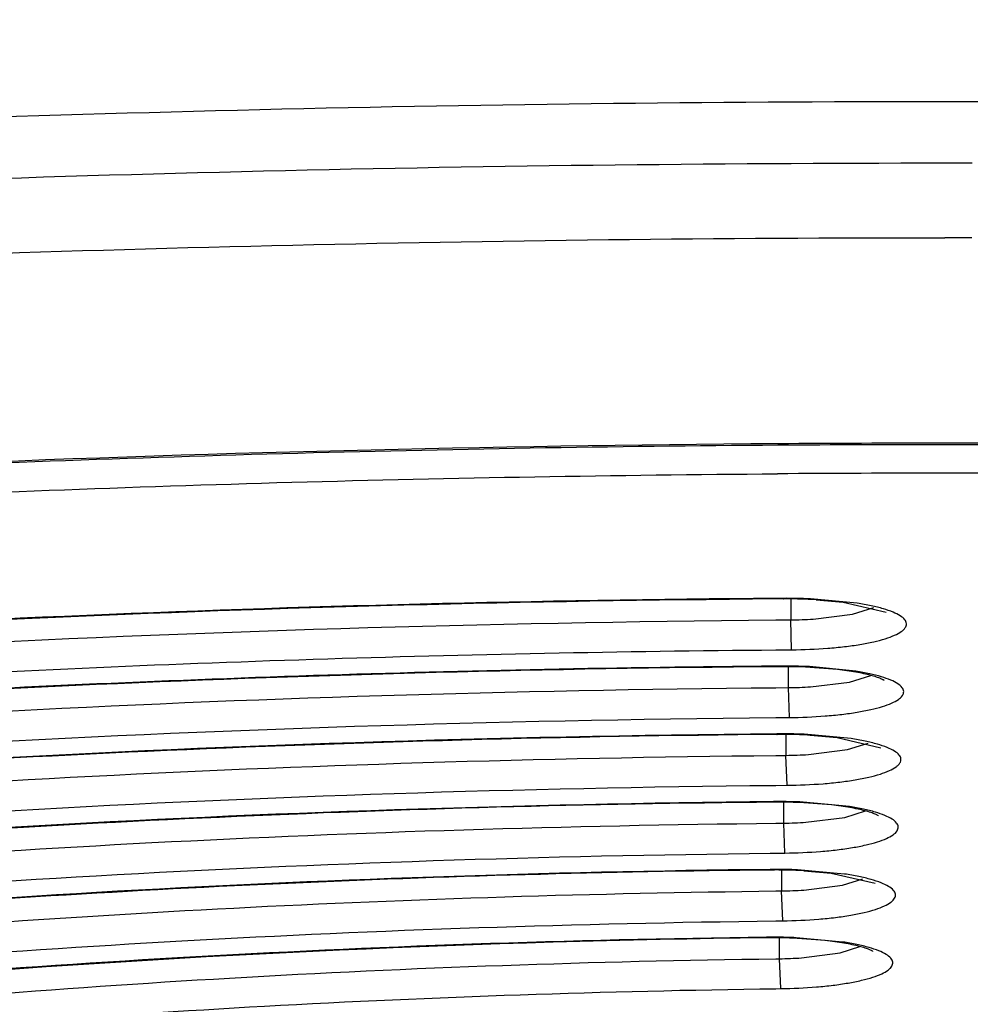
# Model space of a CAD drawing. Units: millimetres. Extents: x 72 to 14364, y -1404 to 2603.
# Drawn here: x 10936 to 10944, y 1662 to 1670 of the extents above; entities that cross this region are included whole.
import ezdxf

# ---------------------------------------------------------------- set-up
doc = ezdxf.new("R2010")
doc.units = ezdxf.units.MM
doc.header["$MEASUREMENT"] = 0
doc.layers.add('Dimensions', color=7, linetype='Continuous')
doc.styles.get("Standard").update_dxf_attribs({"font": 'helr45w_0.ttf'})
doc.dimstyles.get("Standard").update_dxf_attribs({"dimscale": 20, "dimtxt": 2.5, "dimasz": 0.8, "dimexe": 1, "dimexo": 1, "dimgap": 1, "dimtad": 2, "dimtih": 1, "dimtoh": 1, "dimdec": 0, "dimzin": 0, "dimdsep": 46, "dimtxsty": 'Standard', "dimblk": 'DOT', "dimcen": 2, "dimclrd": 1, "dimclre": 1, "dimclrt": 1, "dimadec": 0, "dimazin": 0, "dimtfac": 1, "dimtdec": 0, "dimtofl": 0, "dimtmove": 0, "dimatfit": 3, "dimfxl": 1, "dimtolj": 1, "dimtzin": 0, "dimarcsym": 0})

# ---------------------------------------------------------------- blocks, each defined once
blk = doc.blocks.new('_Dot')
at = {"color": 0, "linetype": 'ByBlock', "lineweight": -2}
blk.add_line((-0.5, 0), (-1, 0), dxfattribs=at)
at = {"color": 0, "linetype": 'ByBlock', "const_width": 0.5}
blk.add_lwpolyline([(-0.25, 0, 1), (0.25, 0, 1)], format="xyb", close=True, dxfattribs=at)
blk = doc.blocks.new('*D4')
at = {"layer": 'Defpoints', "color": 0, "transparency": 16777216}
for p in [(10077.8294, 2119.3296), (10077.8294, 1799.5282), (11782.0256, 1305.4265)]:
    blk.add_point(p, dxfattribs=at)
at = {"layer": 'Dimensions', "color": 1, "lineweight": -2, "transparency": 16777216}
for p, q in [((10077.8294, 1819.5282), (10077.8294, 2139.3296)), ((11782.0256, 1325.4265), (11782.0256, 2139.3296)), ((11766.0256, 2119.3296), (10093.8294, 2119.3296))]:
    blk.add_line(p, q, dxfattribs=at)
at = {"layer": 'Dimensions', "color": 1, "lineweight": -2, "transparency": 16777216, "xscale": 16, "yscale": 16, "zscale": 16, "rotation": 180}
blk.add_blockref('_Dot', (10077.8294, 2119.3296), dxfattribs=at)
at = {"layer": 'Dimensions', "color": 1, "lineweight": -2, "transparency": 16777216, "xscale": 16, "yscale": 16, "zscale": 16}
blk.add_blockref('_Dot', (11782.0256, 2119.3296), dxfattribs=at)
at = {"layer": 'Dimensions', "color": 1, "transparency": 16777216, "insert": (10929.9275, 2164.3296), "char_height": 50, "attachment_point": 5}
blk.add_mtext('\\A1;1700', dxfattribs=at)

msp = doc.modelspace()

# ---------------------------------------------------------------- linework, layer by layer
at = {"color": 7, "linetype": 'Continuous'}
for p, q in [((10943.5276, 1668.7097), (10943.7452, 1668.7096)), ((10943.743, 1668.1134), (10943.5276, 1668.1135)), ((10942.2369, 1665.2363), (10942.1784, 1665.2358)), ((10942.2384, 1665.2315), (10942.1784, 1665.2311)), ((10942.2975, 1665.2315), (10942.2975, 1665.0646)), ((10942.8281, 1665.1974), (10942.4538, 1665.2325)), ((10942.5009, 1665.2253), (10942.7151, 1665.2065)), ((10942.7151, 1665.2065), (10943.059, 1665.1259)), ((10942.7895, 1665.1095), (10942.959, 1665.1621)), ((10942.1784, 1665.0637), (10942.2975, 1665.0646)), ((10942.3046, 1664.8262), (10942.2975, 1665.0646)), ((10942.4768, 1665.0708), (10942.7895, 1665.1095)), ((10942.1784, 1664.8252), (10942.3046, 1664.8262)), ((10942.2118, 1664.6958), (10942.1784, 1664.6955)), ((10942.2135, 1664.6911), (10942.1784, 1664.6908)), ((10942.2782, 1664.5242), (10942.2782, 1664.6911)), ((10942.6697, 1664.6688), (10942.4152, 1664.6879)), ((10942.8172, 1664.6552), (10942.4481, 1664.6914)), ((10942.4562, 1664.5304), (10942.7667, 1664.5689)), ((10942.7667, 1664.5689), (10942.937, 1664.6216)), ((10942.1784, 1664.5233), (10942.2782, 1664.5242)), ((10942.286, 1664.2858), (10942.2782, 1664.5242)), ((10942.1784, 1664.2848), (10942.286, 1664.2858)), ((10942.2593, 1664.1505), (10942.2593, 1663.9837)), ((10942.7788, 1664.1173), (10942.4033, 1664.1518)), ((10942.4523, 1664.1445), (10942.6681, 1664.1259)), ((10942.6681, 1664.1259), (10943.0151, 1664.045)), ((10942.4384, 1663.9901), (10942.7497, 1664.0294)), ((10942.7497, 1664.0294), (10942.9152, 1664.0811)), ((10942.1784, 1663.9829), (10942.2593, 1663.9837)), ((10942.2679, 1663.7453), (10942.2593, 1663.9837)), ((10942.16, 1663.7442), (10942.1783, 1663.7444)), ((10942.1783, 1663.7444), (10942.2679, 1663.7453)), ((10942.241, 1663.4431), (10942.241, 1663.6098)), ((10942.6217, 1663.5881), (10942.365, 1663.6069)), ((10942.7669, 1663.575), (10942.3964, 1663.6105)), ((10942.4187, 1663.4496), (10942.7276, 1663.4886)), ((10942.7276, 1663.4886), (10942.8933, 1663.5404)), ((10942.1784, 1663.4424), (10942.241, 1663.4431)), ((10942.2505, 1663.2046), (10942.241, 1663.4431)), ((10942.1329, 1663.2034), (10942.1784, 1663.2039)), ((10942.1784, 1663.2039), (10942.2505, 1663.2046)), ((10942.2233, 1663.0689), (10942.2233, 1662.9023)), ((10942.7271, 1663.037), (10942.35, 1663.0707)), ((10942.4016, 1663.0634), (10942.6197, 1663.0449)), ((10942.6197, 1663.0449), (10942.9712, 1662.9636)), ((10942.7115, 1662.949), (10942.8714, 1662.9996)), ((10942.4021, 1662.9091), (10942.7115, 1662.949)), ((10942.1784, 1662.9018), (10942.2233, 1662.9023)), ((10942.234, 1662.6639), (10942.2233, 1662.9023)), ((10942.1784, 1662.6632), (10942.234, 1662.6639)), ((10942.2066, 1662.3613), (10942.2066, 1662.5278)), ((10942.5717, 1662.5069), (10942.3119, 1662.5254)), ((10942.7136, 1662.4947), (10942.3411, 1662.5292)), ((10942.6905, 1662.4082), (10942.8496, 1662.4585)), ((10942.3839, 1662.3683), (10942.6905, 1662.4082)), ((10942.1784, 1662.361), (10942.2066, 1662.3613)), ((10942.2186, 1662.1229), (10942.2066, 1662.3613)), ((10942.1784, 1662.1224), (10942.2186, 1662.1229))]:
    msp.add_line(p, q, dxfattribs=at)
for centre, radius, start, end in [((10943.5276, 1473.1418), 193.3202, 89.605054, 90.394949), ((10943.5274, 1472.6506), 193.8232, 89.60612, 90.393839), ((10943.5275, 1477.2896), 188.9451, 89.594709, 90.405282), ((10943.3096, 1507.7795), 157.4604, 90.411614, 94.543324), ((10942.2714, 1660.9125), 4.3239, 87.58172, 90.45664), ((10942.2705, 1661.0562), 4.1755, 89.17972, 90.43948), ((10942.2725, 1661.1486), 4.083, 86.79251, 89.18906), ((10942.2717, 1668.4359), 3.3713, 270.43794, 273.48739), ((10942.2497, 1660.3859), 4.3101, 87.36189, 90.50315), ((10942.2485, 1660.5266), 4.1646, 89.05825, 90.48041), ((10942.2495, 1660.5572), 4.134, 87.70221, 89.06565), ((10942.25, 1667.892), 3.3679, 270.47971, 273.50953), ((10942.2275, 1659.8228), 4.3326, 87.67517, 90.54589), ((10942.2268, 1659.9744), 4.1763, 89.26334, 90.53021), ((10942.2285, 1660.0564), 4.0943, 86.86676, 89.27263), ((10942.2283, 1667.3449), 3.3613, 270.52827, 273.58335), ((10943.3281, 1539.5703), 124.045, 90.538628, 94.626639), ((10942.2052, 1659.2275), 4.3872, 90.34903, 90.59018), ((10942.2047, 1659.4442), 4.1658, 89.1569, 90.58684), ((10942.206, 1659.3013), 4.3135, 87.47089, 90.36654), ((10942.2055, 1659.4636), 4.1464, 87.79579, 89.16444), ((10942.2067, 1666.7987), 3.3558, 270.58575, 273.62231), ((10942.1834, 1658.6812), 4.3928, 90.06419, 90.65931), ((10942.184, 1658.7377), 4.3362, 87.80551, 90.07278), ((10943.3418, 1549.8484), 113.2269, 90.610639, 94.569894), ((10942.1828, 1658.9203), 4.1489, 90.06048, 90.6587), ((10942.1829, 1658.8689), 4.2003, 89.38218, 90.06102), ((10942.1844, 1658.9599), 4.1092, 86.97003, 89.38921), ((10942.1851, 1666.2485), 3.3465, 270.65451, 273.71801), ((10943.3541, 1560.17), 102.3654, 90.698011, 94.516505), ((10942.1615, 1658.1391), 4.3938, 89.77931, 90.74379), ((10942.1608, 1658.3812), 4.1469, 89.75544, 90.7418), ((10942.1628, 1658.2291), 4.3037, 87.62592, 89.79193), ((10942.1607, 1658.3212), 4.2069, 89.30248, 89.75778), ((10942.1615, 1658.3652), 4.163, 87.92996, 89.30641), ((10942.1635, 1665.6984), 3.3373, 270.73864, 273.7857)]:
    msp.add_arc(centre, radius, start, end, dxfattribs=at)
for points, knots in [([(10943.5276, 1669.1979), (10939.7648, 1669.1979), (10934.1772, 1669.0636), (10926.8501, 1668.604), (10921.6275, 1668.1327), (10916.6876, 1667.5376), (10912.0939, 1666.8268), (10907.9055, 1666.0099), (10905.2704, 1665.3659), (10904.0336, 1665.0219)], [0, 0, 0, 0, 0.283509, 0.420895, 0.553115, 0.678557, 0.79573, 0.903273, 1, 1, 1, 1]), ([(10981.4768, 1665.4306), (10980.2441, 1665.7409), (10977.641, 1666.3225), (10973.536, 1667.0627), (10969.0842, 1667.7048), (10964.337, 1668.241), (10959.3491, 1668.6649), (10952.3895, 1669.0771), (10947.0915, 1669.1979), (10943.5276, 1669.1979)], [0, 0, 0, 0, 0.099788, 0.209273, 0.327352, 0.452785, 0.584229, 0.720243, 1, 1, 1, 1]), ([(10904.1852, 1664.5757), (10905.422, 1664.9162), (10908.0547, 1665.5538), (10912.2357, 1666.3628), (10916.8158, 1667.0666), (10921.7369, 1667.6557), (10926.9361, 1668.1221), (10934.2264, 1668.5768), (10939.7849, 1668.7097), (10943.5276, 1668.7097)], [0, 0, 0, 0, 0.097044, 0.204789, 0.322057, 0.447499, 0.579639, 0.716882, 1, 1, 1, 1]), ([(10905.5428, 1664.278), (10906.7652, 1664.5939), (10909.3523, 1665.1859), (10913.4403, 1665.9387), (10917.8865, 1666.5922), (10922.6381, 1667.1382), (10927.6385, 1667.5701), (10934.6256, 1667.9905), (10939.9469, 1668.1135), (10943.5276, 1668.1135)], [0, 0, 0, 0, 0.098993, 0.207976, 0.325821, 0.451257, 0.582903, 0.719272, 1, 1, 1, 1]), ([(10942.195, 1666.4574), (10939.5586, 1666.4392), (10934.3931, 1666.2988), (10928.0436, 1665.8556), (10923.2068, 1665.3389), (10919.8326, 1664.8875), (10916.676, 1664.3698), (10913.7663, 1663.7909), (10911.1308, 1663.1569), (10908.7946, 1662.4748), (10906.7813, 1661.7525), (10905.3279, 1661.0995), (10904.352, 1660.5571), (10903.7486, 1660.1671), (10903.2415, 1659.777), (10902.8308, 1659.3926), (10902.5152, 1659.0185), (10902.2931, 1658.6562), (10902.1598, 1658.3065), (10902.1249, 1658.0744), (10902.1209, 1657.9638)], [0, 0, 0, 0, 0.18775, 0.367862, 0.453095, 0.534121, 0.610252, 0.680851, 0.745344, 0.803226, 0.854073, 0.897569, 0.9165, 0.933534, 0.948687, 0.961996, 0.973524, 0.983438, 0.992118, 1, 1, 1, 1]), ([(10942.1952, 1666.4692), (10939.8861, 1666.4533), (10935.3407, 1666.3414), (10928.7004, 1665.9324), (10922.4687, 1665.2953), (10917.6186, 1664.5704), (10914.0774, 1663.8769), (10911.7077, 1663.329), (10909.5577, 1662.7411), (10907.6416, 1662.1176), (10905.9721, 1661.4628), (10904.5592, 1660.781), (10903.4112, 1660.0768), (10902.7733, 1659.5501), (10902.5118, 1659.2807)], [0, 0, 0, 0, 0.169569, 0.333811, 0.488431, 0.62945, 0.693748, 0.753381, 0.808016, 0.857382, 0.901281, 0.939615, 0.972432, 1, 1, 1, 1]), ([(10902.7277, 1657.4619), (10902.7305, 1657.6037), (10902.7697, 1657.8946), (10902.9244, 1658.3225), (10903.1732, 1658.7453), (10903.5141, 1659.1626), (10903.9456, 1659.5744), (10904.4669, 1659.9805), (10905.077, 1660.3804), (10906.0496, 1660.9283), (10907.4874, 1661.5817), (10909.471, 1662.2998), (10911.7647, 1662.975), (10914.348, 1663.601), (10917.1981, 1664.1719), (10920.2891, 1664.6821), (10923.593, 1665.1267), (10928.3296, 1665.6358), (10934.5486, 1666.0727), (10939.6083, 1666.2116), (10942.191, 1666.2299)], [0, 0, 0, 0, 0.010192, 0.020891, 0.032485, 0.045277, 0.059485, 0.075259, 0.092697, 0.111855, 0.155419, 0.205979, 0.263334, 0.327132, 0.396917, 0.472144, 0.552203, 0.636421, 0.814417, 1, 1, 1, 1]), ([(10942.1784, 1665.2311), (10940.1996, 1665.2151), (10936.3057, 1665.115), (10932.418, 1664.8719), (10930.5092, 1664.7128)], [0, 0, 0, 0, 0.508147, 1, 1, 1, 1]), ([(10942.2369, 1665.2363), (10942.2371, 1665.2351), (10942.2374, 1665.2338), (10942.238, 1665.2316), (10942.2384, 1665.2316)], [0, 0, 0, 0, 0.719617, 1, 1, 1, 1]), ([(10942.3046, 1664.8262), (10942.4007, 1664.8269), (10942.5417, 1664.8325), (10942.7233, 1664.8499), (10942.8457, 1664.8669), (10942.9543, 1664.8876), (10943.0468, 1664.9115), (10943.1212, 1664.938), (10943.1758, 1664.9666), (10943.212, 1664.9969), (10943.2254, 1665.035), (10943.2066, 1665.0716), (10943.1673, 1665.1012), (10943.1089, 1665.1295), (10943.0311, 1665.1555), (10942.9355, 1665.1789), (10942.8656, 1665.1915), (10942.8281, 1665.1974)], [0, 0, 0, 0, 0.203858, 0.299215, 0.387183, 0.465919, 0.533862, 0.589745, 0.633056, 0.664478, 0.687844, 0.712159, 0.745622, 0.791247, 0.849427, 0.919421, 1, 1, 1, 1]), ([(10928.6381, 1664.3398), (10930.8327, 1664.5665), (10935.343, 1664.9083), (10939.8636, 1665.0441), (10942.1784, 1665.0637)], [0, 0, 0, 0, 0.487995, 1, 1, 1, 1]), ([(10927.8336, 1664.0101), (10930.1492, 1664.2674), (10934.9272, 1664.6531), (10939.7176, 1664.8043), (10942.1784, 1664.8252)], [0, 0, 0, 0, 0.486334, 1, 1, 1, 1]), ([(10942.1784, 1664.6955), (10939.7181, 1664.6742), (10934.9333, 1664.5206), (10930.1615, 1664.1282), (10927.8515, 1663.866)], [0, 0, 0, 0, 0.514179, 1, 1, 1, 1]), ([(10942.1784, 1664.6908), (10940.3704, 1664.6751), (10936.8115, 1664.5826), (10933.258, 1664.3617), (10931.5127, 1664.2177)], [0, 0, 0, 0, 0.507988, 1, 1, 1, 1]), ([(10942.2118, 1664.6958), (10942.2121, 1664.6946), (10942.2124, 1664.6933), (10942.2131, 1664.6911), (10942.2135, 1664.6911)], [0, 0, 0, 0, 0.714746, 1, 1, 1, 1]), ([(10942.286, 1664.2858), (10942.3814, 1664.2866), (10942.5213, 1664.2922), (10942.7016, 1664.3095), (10942.8231, 1664.3263), (10942.9312, 1664.3469), (10943.0233, 1664.3706), (10943.0976, 1664.3968), (10943.1525, 1664.4252), (10943.1889, 1664.4551), (10943.2036, 1664.4925), (10943.1864, 1664.5293), (10943.1486, 1664.5588), (10943.0919, 1664.5871), (10943.016, 1664.6131), (10942.9225, 1664.6366), (10942.854, 1664.6493), (10942.8172, 1664.6552)], [0, 0, 0, 0, 0.204389, 0.300004, 0.388261, 0.467334, 0.535679, 0.592031, 0.635866, 0.667799, 0.691442, 0.715526, 0.748416, 0.793332, 0.85077, 0.920051, 1, 1, 1, 1]), ([(10943.0409, 1664.5834), (10943.0412, 1664.5832), (10943.0421, 1664.5826), (10943.04, 1664.5842), (10943.0362, 1664.5858), (10943.0274, 1664.5906), (10943.0152, 1664.5959), (10942.9993, 1664.6024), (10942.9725, 1664.6116), (10942.9325, 1664.6233), (10942.8775, 1664.6363), (10942.8143, 1664.6485), (10942.7442, 1664.6597), (10942.6952, 1664.6659), (10942.6697, 1664.6688)], [0, 0, 0, 0, 0.002761, 0.003641, 0.016109, 0.041277, 0.077169, 0.121878, 0.174018, 0.298454, 0.446547, 0.614805, 0.800248, 1, 1, 1, 1]), ([(10929.9055, 1663.8721), (10931.8964, 1664.0743), (10935.9846, 1664.3805), (10940.0819, 1664.5042), (10942.1784, 1664.5233)], [0, 0, 0, 0, 0.488365, 1, 1, 1, 1]), ([(10929.1074, 1663.5443), (10931.2189, 1663.7763), (10935.5726, 1664.1254), (10939.9374, 1664.2643), (10942.1784, 1664.2848)], [0, 0, 0, 0, 0.486617, 1, 1, 1, 1]), ([(10942.1863, 1664.1552), (10939.9444, 1664.1344), (10935.5825, 1663.9931), (10931.2322, 1663.6374), (10929.125, 1663.4006)], [0, 0, 0, 0, 0.513926, 1, 1, 1, 1]), ([(10942.1881, 1664.1505), (10940.5128, 1664.1349), (10937.2159, 1664.0471), (10933.9242, 1663.8401), (10932.308, 1663.7053)], [0, 0, 0, 0, 0.50811, 1, 1, 1, 1]), ([(10942.1863, 1664.1552), (10942.1865, 1664.154), (10942.1868, 1664.1526), (10942.1876, 1664.1505), (10942.1881, 1664.1505)], [0, 0, 0, 0, 0.708882, 1, 1, 1, 1]), ([(10942.2679, 1663.7453), (10942.3638, 1663.7462), (10942.5046, 1663.7519), (10942.6857, 1663.7696), (10942.8075, 1663.7868), (10942.9154, 1663.8077), (10943.0071, 1663.8317), (10943.0804, 1663.8584), (10943.1287, 1663.8838), (10943.1556, 1663.9059), (10943.1688, 1663.9217), (10943.1764, 1663.9381), (10943.1784, 1663.9612), (10943.1615, 1663.9921), (10943.1213, 1664.0216), (10943.062, 1664.0498), (10942.9833, 1664.0757), (10942.8869, 1664.099), (10942.8165, 1664.1114), (10942.7788, 1664.1173)], [0, 0, 0, 0, 0.203662, 0.298757, 0.386366, 0.464653, 0.532077, 0.587392, 0.630127, 0.646985, 0.661198, 0.673425, 0.684705, 0.709324, 0.74334, 0.789582, 0.84837, 0.918926, 1, 1, 1, 1]), ([(10931.1769, 1663.4044), (10932.9636, 1663.5822), (10936.6282, 1663.8528), (10940.3008, 1663.9644), (10942.1784, 1663.9829)], [0, 0, 0, 0, 0.488811, 1, 1, 1, 1]), ([(10930.3812, 1663.0784), (10932.2856, 1663.2849), (10936.2088, 1663.597), (10940.1419, 1663.7239), (10942.16, 1663.7442)], [0, 0, 0, 0, 0.486953, 1, 1, 1, 1]), ([(10942.16, 1663.6145), (10940.1426, 1663.5937), (10936.2153, 1663.4644), (10932.2982, 1663.146), (10930.3994, 1662.9351)], [0, 0, 0, 0, 0.513624, 1, 1, 1, 1]), ([(10942.16, 1663.6145), (10942.1602, 1663.6133), (10942.1606, 1663.6119), (10942.1615, 1663.6098), (10942.162, 1663.6098)], [0, 0, 0, 0, 0.701788, 1, 1, 1, 1]), ([(10942.2505, 1663.2046), (10942.3457, 1663.2056), (10942.4853, 1663.2115), (10942.665, 1663.2291), (10942.7859, 1663.2462), (10942.8931, 1663.2669), (10942.9842, 1663.2908), (10943.0575, 1663.3171), (10943.1113, 1663.3456), (10943.1468, 1663.3757), (10943.1598, 1663.4136), (10943.1411, 1663.4498), (10943.1022, 1663.4792), (10943.0444, 1663.5074), (10942.9675, 1663.5333), (10942.873, 1663.5566), (10942.804, 1663.5692), (10942.7669, 1663.575)], [0, 0, 0, 0, 0.204276, 0.29964, 0.387525, 0.466119, 0.533894, 0.589612, 0.632794, 0.66416, 0.687578, 0.712011, 0.745563, 0.791232, 0.849422, 0.919413, 1, 1, 1, 1]), ([(10942.9973, 1663.5021), (10942.9985, 1663.5013), (10942.9892, 1663.5069), (10942.9847, 1663.5085), (10942.9703, 1663.5154), (10942.955, 1663.5213), (10942.9275, 1663.5309), (10942.8872, 1663.5425), (10942.8315, 1663.5556), (10942.7676, 1663.5678), (10942.6968, 1663.579), (10942.6474, 1663.5852), (10942.6217, 1663.5881)], [0, 0, 0, 0, 0.011295, 0.036839, 0.073109, 0.118191, 0.170697, 0.295846, 0.444636, 0.613574, 0.799659, 1, 1, 1, 1]), ([(10932.44, 1662.9354), (10934.0234, 1663.0893), (10937.2673, 1663.3249), (10940.518, 1663.4245), (10942.1784, 1663.4424)], [0, 0, 0, 0, 0.489298, 1, 1, 1, 1]), ([(10931.6572, 1662.6125), (10933.3525, 1662.7934), (10936.8418, 1663.0684), (10940.3396, 1663.1832), (10942.1329, 1663.2034)], [0, 0, 0, 0, 0.487351, 1, 1, 1, 1]), ([(10942.1328, 1663.0736), (10940.3402, 1663.053), (10936.8481, 1662.9358), (10933.3649, 1662.6547), (10931.6749, 1662.4696)], [0, 0, 0, 0, 0.513261, 1, 1, 1, 1]), ([(10942.1328, 1663.0736), (10942.133, 1663.0729), (10942.1335, 1663.0715), (10942.1341, 1663.0689), (10942.1351, 1663.0689)], [0, 0, 0, 0, 0.403457, 1, 1, 1, 1]), ([(10942.234, 1662.6639), (10942.3297, 1662.665), (10942.47, 1662.6711), (10942.6504, 1662.6892), (10942.7714, 1662.7066), (10942.8783, 1662.7277), (10942.9688, 1662.7519), (10943.0409, 1662.7787), (10943.088, 1662.8042), (10943.114, 1662.8265), (10943.1264, 1662.8424), (10943.1333, 1662.8588), (10943.1341, 1662.8821), (10943.1157, 1662.9126), (10943.0743, 1662.942), (10943.0136, 1662.9701), (10942.9337, 1662.9958), (10942.8362, 1663.0189), (10942.7652, 1663.0313), (10942.7271, 1663.037)], [0, 0, 0, 0, 0.203491, 0.29827, 0.38542, 0.463122, 0.529854, 0.584406, 0.626364, 0.642867, 0.656788, 0.668834, 0.680099, 0.705189, 0.740008, 0.787141, 0.846811, 0.918191, 1, 1, 1, 1]), ([(10933.7063, 1662.4661), (10935.0857, 1662.5964), (10937.9079, 1662.7971), (10940.7357, 1662.8846), (10942.1784, 1662.9018)], [0, 0, 0, 0, 0.489879, 1, 1, 1, 1]), ([(10932.9347, 1662.1465), (10934.4324, 1662.3031), (10937.5113, 1662.5424), (10940.5975, 1662.6442), (10942.1784, 1662.6632)], [0, 0, 0, 0, 0.487814, 1, 1, 1, 1]), ([(10942.1045, 1662.5325), (10940.5371, 1662.5122), (10937.481, 1662.4072), (10934.4326, 1662.1634), (10932.952, 1662.0039)], [0, 0, 0, 0, 0.51282, 1, 1, 1, 1]), ([(10942.1045, 1662.5325), (10942.1047, 1662.5318), (10942.1052, 1662.5303), (10942.106, 1662.5278), (10942.1071, 1662.5278)], [0, 0, 0, 0, 0.396561, 1, 1, 1, 1]), ([(10942.2186, 1662.1229), (10942.3135, 1662.1242), (10942.4526, 1662.1304), (10942.6315, 1662.1485), (10942.7514, 1662.1659), (10942.8574, 1662.1869), (10942.9472, 1662.211), (10943.0188, 1662.2376), (10943.0657, 1662.2629), (10943.0916, 1662.285), (10943.1042, 1662.3007), (10943.1112, 1662.317), (10943.1125, 1662.3401), (10943.0949, 1662.3705), (10943.0546, 1662.3997), (10942.9952, 1662.4277), (10942.9168, 1662.4534), (10942.821, 1662.4765), (10942.7511, 1662.4889), (10942.7136, 1662.4947)], [0, 0, 0, 0, 0.203979, 0.298918, 0.386211, 0.464062, 0.530972, 0.585742, 0.627964, 0.644607, 0.65866, 0.670811, 0.682124, 0.707093, 0.741599, 0.78833, 0.847572, 0.918542, 1, 1, 1, 1]), ([(10942.9536, 1662.4202), (10942.9549, 1662.4193), (10942.9452, 1662.4253), (10942.9404, 1662.427), (10942.9257, 1662.4339), (10942.9099, 1662.44), (10942.882, 1662.4497), (10942.8409, 1662.4613), (10942.7844, 1662.4744), (10942.7196, 1662.4867), (10942.6478, 1662.4979), (10942.5977, 1662.5041), (10942.5717, 1662.5069)], [0, 0, 0, 0, 0.012286, 0.038182, 0.074717, 0.119981, 0.172598, 0.297774, 0.446372, 0.614925, 0.800434, 1, 1, 1, 1]), ([(10933.6914, 1661.8686), (10935.0642, 1662.0168), (10937.891, 1662.2436), (10940.7248, 1662.3417), (10942.1784, 1662.361)], [0, 0, 0, 0, 0.487131, 1, 1, 1, 1]), ([(10934.2145, 1661.6802), (10935.5066, 1661.812), (10938.1593, 1662.015), (10940.818, 1662.1042), (10942.1784, 1662.1224)], [0, 0, 0, 0, 0.488391, 1, 1, 1, 1])]:
    msp.add_open_spline(points, degree=3, knots=knots, dxfattribs=at)

# ---------------------------------------------------------------- dimensions: what is measured, and where the dimension line sits
at = {"layer": 'Dimensions'}
dim = msp.add_linear_dim(base=(10077.8294, 2119.3296), p1=(11782.0256, 1305.4265), p2=(10077.8294, 1799.5282), text='1700', dimstyle='Standard', dxfattribs=at)
dim.commit()
dim.dimension.update_dxf_attribs({"geometry": '*D4', "text_midpoint": (10929.9275, 2164.3296)})

doc.saveas('drawing.dxf')
